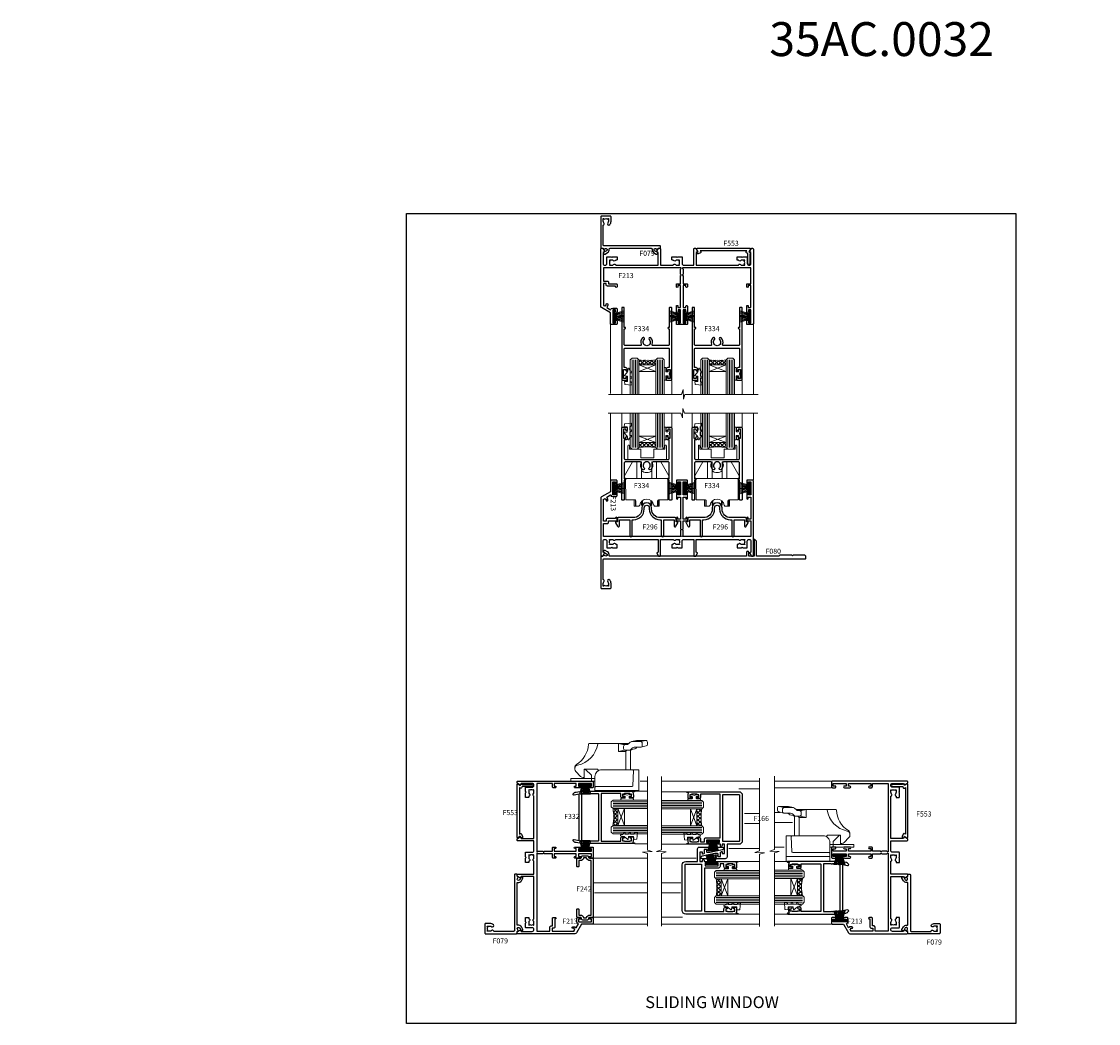
# Model space of a CAD drawing. Extents: x -6058 to 71891, y 5713 to 13407.
# Drawn here: x 3480 to 4115, y 7076 to 7666 of the extents above; entities that cross this region are included whole.
import ezdxf
from ezdxf.enums import TextEntityAlignment as Align

# ---------------------------------------------------------------- set-up
doc = ezdxf.new("R2010")
doc.units = 0
doc.header["$LTSCALE"] = 3
doc.header["$MEASUREMENT"] = 0
doc.layers.get('0').update_dxf_attribs({"linetype": 'CONTINUOUS'})
doc.layers.get('Defpoints').update_dxf_attribs({"color": 8, "linetype": 'CONTINUOUS'})
doc.layers.add('DIE', color=7, linetype='CONTINUOUS')
doc.layers.add('TEXT', color=3, linetype='CONTINUOUS')
doc.layers.add('HARDWARE', color=8, linetype='CONTINUOUS', lineweight=5)
doc.styles.add('ASL TXT 0.5', font='arial.ttf', dxfattribs={"height": 1.25})
doc.styles.add('ROMANS', font='ROMANS.shx', dxfattribs={"oblique": 10})
doc.styles.get("Standard").update_dxf_attribs({"font": 'arial.ttf'})
doc.styles.add('Title', font='ARIALN.TTF')

# ---------------------------------------------------------------- blocks, each defined once
blk = doc.blocks.new('WH990')
at = {"color": 8}
for p, q in [((-16.27, 38.8), (-16.97, 41.8)), ((-10.47, 25.8), (-10.47, 30.05))]:
    blk.add_line(p, q, dxfattribs=at)
for points in [[(-16.23, 33.36), (-16.93, 36.36, -0.057371), (-16.97, 36.7), (-16.97, 41.8, -0.414214), (-15.97, 42.8), (-14.67, 42.8, -0.34856), (-13.7, 42.03), (-13, 39.03)], [(0.99, 13.7), (0.53, 13.7, 0.414214), (0.03, 13.2), (0.03, 6, 0.414214), (0.53, 5.5), (4.83, 5.5), (4.83, 4.83, -0.198912), (4.24, 3.41), (1.41, 0.59, -0.198912), (0, 0), (-0.97, 0, -0.259098), (-2.67, 0.94, 0.246515), (-14.7, 8, -0.400424), (-15.17, 8.5), (-15.17, 31.94)], [(-11.21, 32.25), (-11.91, 35.25, 0.132609), (-12.28, 35.94), (-12.97, 36.67)], [(-11.52, 33.57, 0.34856), (-10.54, 32.8), (0.33, 32.8)], [(0.33, 34.11, -0.424475), (0.85, 34.61), (9.75, 34.3, -0.404026), (10.23, 33.8), (10.23, 12.4, 0.414214), (10.73, 11.9)], [(-14.47, 29.8, 0.414214), (-13.47, 28.8), (-12.17, 28.8, 0.414214), (-11.17, 29.8)], [(-11.17, 31, 0.414214), (-10.17, 30), (0.33, 30)], [(-15.17, 14, 0.36796), (-14.75, 13.51, -0.31343), (-2.43, 1.61, 0.35807), (-0.47, 0, 0.35807)], [(7.03, 9.9), (3.93, 9.9, 0.198912), (3.57, 9.75), (0.17, 6.35, 0.668179), (0.53, 5.5), (5.43, 5.5)]]:
    blk.add_lwpolyline(points, format="xyb", dxfattribs=at)
for points in [[(-10.47, 25.8), (-15.17, 25.8), (-14.58, 28.35, 0.057371), (-14.47, 29.26), (-14.47, 30.6, 0.191437), (-14.88, 31.63), (-15.86, 32.67, -0.191437), (-16.27, 33.7), (-16.27, 38.8, -0.414214), (-15.27, 39.8), (-13.97, 39.8, -0.414214), (-12.97, 38.8), (-12.97, 35.01, 0.191437), (-12.56, 33.98), (-11.58, 32.94, -0.191437), (-11.17, 31.91), (-11.17, 29.26, 0.057371), (-11.07, 28.35)], [(0.83, 37.7), (12.53, 37.7), (12.53, 11.9), (4.33, 11.9, -0.414214), (0.33, 15.9), (0.33, 37.2, -0.414214)]]:
    blk.add_lwpolyline(points, format="xyb", close=True, dxfattribs=at)
blk.add_lwpolyline([(7.03, 11.9), (7.03, -2.3), (5.43, -2.3), (5.43, 11.9)], dxfattribs=at)
blk = doc.blocks.new('F296-90039')
blk.add_lwpolyline([(1.6, 11.3, 0.414214), (1.1, 10.8), (1.1, 8.9), (0.5, 8.9, 0.57735), (0.07, 8.15), (1.18, 6.22, 0.767327), (2.3, 6.52), (2.3, 10.1), (8.4, 10.1), (8.4, 0.7, 1), (9.8, 0.7), (9.8, 10.1), (10.66, 10.1, 0.415905), (16.9, 16.3), (16.9, 17.1, -1), (19.9, 17.1), (19.9, 16.3, 0.415905), (26.14, 10.1), (27, 10.1), (27, 0.7, 1), (28.4, 0.7), (28.4, 10.1), (34.5, 10.1), (34.5, 6.52, 0.767327), (35.62, 6.22), (36.73, 8.15, 0.57735), (36.3, 8.9), (35.7, 8.9), (35.7, 10.8, 0.414214), (35.2, 11.3), (26.33, 11.3, -0.416097), (21.3, 16.3), (21.3, 17.1, 1), (15.5, 17.1), (15.5, 16.3, -0.416097), (10.47, 11.3)], format="xyb", close=True)
blk = doc.blocks.new('SH270B')
at = {"color": 1}
for p, q in [((-1.75, 0.5), (-3.29, 5.84)), ((-1.43, 0.5), (-2.69, 5.9)), ((-1.11, 0.5), (-2.09, 5.95)), ((-0.8, 0.5), (-1.48, 5.98)), ((-0.48, 0.5), (-0.88, 6.01)), ((-0.16, 0.5), (-0.27, 6.02)), ((0.16, 0.5), (0.33, 6.02)), ((0.48, 0.5), (0.94, 6.01)), ((0.8, 0.5), (1.55, 5.98)), ((1.11, 0.5), (2.15, 5.95)), ((1.43, 0.5), (2.75, 5.9)), ((1.75, 0.5), (3.35, 5.84))]:
    blk.add_line(p, q, dxfattribs=at)
blk.add_lwpolyline([(-3.45, 0), (3.45, 0), (3.45, 0.5), (-3.45, 0.5)], close=True, dxfattribs=at)
blk = doc.blocks.new('F334-21499')
at = {"flags": 128}
blk.add_lwpolyline([(26.7, 43, 0.414214), (26.2, 42.5), (26.2, 41.3, 1), (27.1, 41.3), (27.1, 41.95), (28.5, 41.95), (28.5, 36.55), (27.1, 36.55), (27.1, 37.2, 1), (26.2, 37.2), (26.2, 36.5, 0.414214), (27.2, 35.5), (28, 35.5), (28, 24.5, -0.414214), (27.5, 24), (2, 24, -0.414214), (1.5, 24.5), (1.5, 35.5), (2.3, 35.5, 0.414214), (3.3, 36.5), (3.3, 37.2, 1), (2.4, 37.2), (2.4, 36.55), (1, 36.55), (1, 41.95), (2.4, 41.95), (2.4, 41.3, 1), (3.3, 41.3), (3.3, 42.5, 0.414214), (2.8, 43), (0.5, 43, 0.414214), (0, 42.5), (0, 0.3, 0.414214), (0.3, 0), (1.2, 0, 0.414214), (1.5, 0.3), (1.5, 11.8), (1.85, 11.8, 1), (1.85, 12.6), (1.5, 12.6), (1.5, 22, -0.414214), (2, 22.5), (11.04, 22.5, -0.531846), (11.51, 21.81, 0.305173), (12.31, 17.99, 1), (13.29, 18.99, -2.466335), (16.21, 18.99, 1), (17.19, 17.99, 0.305173), (17.99, 21.81, -0.531846), (18.46, 22.5), (27.5, 22.5, -0.414214), (28, 22), (28, 12.6), (27.65, 12.6, 1), (27.65, 11.8), (28, 11.8), (28, 0.3, 0.414214), (28.3, 0), (29.2, 0, 0.414214), (29.5, 0.3), (29.5, 42.5, 0.414214), (29, 43)], format="xyb", close=True, dxfattribs=at)
blk = doc.blocks.new('FM100-E Elev')
for p, q in [((12.5, 14.31), (-12.5, 14.31)), ((-6.69, -1.89), (-6.72, 1.68)), ((-2.5, 1.41), (-2.5, -1.43)), ((2.5, -1.43), (2.5, 1.41)), ((6.69, -1.89), (6.72, 1.68))]:
    blk.add_line(p, q)
for points in [[(-5.75, 24.11), (-8.33, 24.11), (-13.09, 16.01), (-13.1, 14.51), (-12.5, 14.51), (-12.39, 1.71), (-6.89, 1.71, -0.41166), (-6.39, 1.21), (-6.36, -1.89)], [(6.36, -1.89), (6.39, 1.21, -0.41166), (6.89, 1.71), (12.39, 1.71), (12.5, 14.51), (13.1, 14.51), (13.09, 16.01), (8.33, 24.11), (5.75, 24.11)], [(-7.39, 1.71), (-7.36, -1.89), (-4.61, -1.89), (-4.12, -1.44, -0.897496), (4.12, -1.44), (4.61, -1.89), (7.36, -1.89), (7.39, 1.71)], [(3, 0.97), (3, -1.43), (2.5, -1.43, 0.572122), (-2.5, -1.43), (-3, -1.43)]]:
    blk.add_lwpolyline(points, format="xyb")
for points in [[(-3, 14.31), (-3, 24.11), (-5.75, 24.11), (-5.75, 14.31)], [(3, 14.31), (3, 24.11), (5.75, 24.11), (5.75, 14.31)], [(-3, -1.43), (-3, 0.97)]]:
    blk.add_lwpolyline(points)
blk.add_arc((0, 21.91), 4.07, 222.45607, 317.54393)
blk = doc.blocks.new('F332-21495')
at = {"flags": 128}
for points in [[(2.4, 0.6, -0.670559), (1.6, 0.09, -0.197204), (0.58, 1.69), (0, 4.99), (0, 35.99, -1), (0.5, 35.99), (0.5, 35.19), (1.81, 35.45, -0.049389), (2.2, 35.49), (3.55, 35.49, -0.414214), (4.05, 34.99), (4.05, 33.84, -1), (3.15, 33.84), (3.15, 34.49), (1.75, 34.49), (1.75, 33.59, -0.414214), (1.55, 33.39), (1.4, 33.39), (1.4, 30.19), (1.55, 30.19, -0.414214), (1.75, 29.99), (1.75, 29.09), (3.15, 29.09), (3.15, 29.74, -1), (4.05, 29.74), (4.05, 29.04, -0.414214), (3.05, 28.04), (1.4, 28.04), (1.4, 16.79, 0.414214), (1.7, 16.49), (29.3, 16.49, 0.414214), (29.6, 16.79), (29.6, 28.04), (27.95, 28.04, -0.414214), (26.95, 29.04), (26.95, 29.74, -1), (27.85, 29.74), (27.85, 29.09), (29.25, 29.09), (29.25, 29.99, -0.414214), (29.45, 30.19), (29.6, 30.19), (29.6, 33.39), (29.45, 33.39, -0.414214), (29.25, 33.59), (29.25, 34.49), (27.85, 34.49), (27.85, 33.84, -1), (26.95, 33.84), (26.95, 34.99, -0.414214), (27.45, 35.49), (28.8, 35.49, -0.049389), (29.19, 35.45), (30.5, 35.19), (30.5, 35.99, -1), (31, 35.99), (31, 4.99), (30.42, 1.69, -0.197204), (29.4, 0.09, -0.670559), (28.6, 0.6), (29.11, 3.49), (1.89, 3.49)], [(29.6, 10.39, 0.5), (29.6, 9.59), (29.6, 5.39, -0.414214), (29.3, 5.09), (1.7, 5.09, -0.414214), (1.4, 5.39), (1.4, 9.59, 0.5), (1.4, 10.39), (1.4, 14.59, -0.414214), (1.7, 14.89), (29.3, 14.89, -0.414214), (29.6, 14.59)]]:
    blk.add_lwpolyline(points, format="xyb", close=True, dxfattribs=at)
blk = doc.blocks.new('F242-21513')
at = {"flags": 128}
blk.add_lwpolyline([(0.37, 6.73, 0.339454), (0, 6.25), (0, 3.45, 0.339454), (0.37, 2.97), (1.1, 2.79, -0.345514), (1.48, 2.31), (1.48, 0.5, 0.414214), (1.98, 0), (2.18, 0), (6.18, 0, 0.414214), (6.68, 0.5), (6.68, 0.7, 0.414214), (6.18, 1.2), (2.88, 1.2), (2.88, 2.1, 0.345514), (1.43, 3.95), (1.2, 4), (1.2, 5.7), (1.43, 5.75, 0.345514), (2.88, 7.6), (2.88, 8.5), (35.07, 8.5), (35.07, 7.6, 0.345514), (36.52, 5.75), (36.75, 5.7), (36.75, 4), (36.52, 3.95, 0.345514), (35.07, 2.1), (35.07, 1.2), (31.78, 1.2, 0.414214), (31.28, 0.7), (31.28, 0.5, 0.414214), (31.78, 0), (35.77, 0), (35.97, 0, 0.414214), (36.47, 0.5), (36.47, 2.31, -0.345514), (36.85, 2.79), (37.58, 2.97, 0.339454), (37.95, 3.45), (37.95, 6.25, 0.339454), (37.58, 6.73), (36.85, 6.91, -0.345514), (36.47, 7.39), (36.47, 9.2, 0.414214), (35.97, 9.7), (35.77, 9.7), (2.18, 9.7), (1.98, 9.7, 0.414214), (1.48, 9.2), (1.48, 7.39, -0.345514), (1.1, 6.91)], format="xyb", close=True, dxfattribs=at)
blk = doc.blocks.new('F166-20650')
for points in [[(28.5, 13.4), (28.5, 21.1), (30, 21.1), (30, 20, 1), (31, 20), (31, 32.5, 1), (30.5, 32.5), (30.5, 31.7), (29.19, 31.96, 0.049389), (28.8, 32), (27.45, 32, 0.414214), (26.95, 31.5), (26.95, 30.35, 1), (27.85, 30.35), (27.85, 31), (29.25, 31), (29.25, 30.1, 0.414214), (29.45, 29.9), (29.6, 29.9), (29.6, 26.7), (29.45, 26.7, 0.414214), (29.25, 26.5), (29.25, 25.6), (27.85, 25.6), (27.85, 26.25, 1), (26.95, 26.25), (26.95, 25.55, 0.414214), (27.95, 24.55), (29.6, 24.55), (29.6, 22.3), (28.1, 22.3, 0.414214), (27.1, 21.3), (27.1, 13), (1.4, 13), (1.4, 24.55), (3.05, 24.55, 0.414214), (4.05, 25.55), (4.05, 26.25, 1), (3.15, 26.25), (3.15, 25.6), (1.75, 25.6), (1.75, 26.5, 0.414214), (1.55, 26.7), (1.4, 26.7), (1.4, 29.9), (1.55, 29.9, 0.414214), (1.75, 30.1), (1.75, 31), (3.15, 31), (3.15, 30.35, 1), (4.05, 30.35), (4.05, 31.5, 0.414214), (3.55, 32), (2.2, 32, 0.049389), (1.81, 31.96), (0.5, 31.7), (0.5, 32.5, 1), (0, 32.5), (0, 2, 0.414214), (2, 0), (29, 0, 0.414214), (31, 2), (31, 9), (38.5, 9, 0.414214), (39.5, 10), (39.5, 23.56, 0.900357), (37.84, 23.74), (36.26, 16.27), (36.26, 14.9, 0.414214), (36.76, 14.4), (38.1, 14.4), (38.1, 12.9), (35.97, 12.9, 0.267949), (35.54, 12.65), (35.28, 12.2, 0.57735), (35.45, 11.9), (36.5, 11.9), (36.5, 10.4), (31, 10.4), (31, 11.9), (31.75, 11.9, 1), (31.75, 12.9), (31, 12.9), (31, 14.5, 1), (30, 14.5), (30, 13.4)], [(29.4, 2.1), (29.4, 11.4), (1.6, 11.4), (1.6, 2.1, 0.414214), (2.1, 1.6), (28.9, 1.6, 0.414214)]]:
    blk.add_lwpolyline(points, format="xyb", close=True)
blk = doc.blocks.new('DY262')
at = {"color": 1}
blk.add_lwpolyline([(-1, 1.3, -0.414214), (-1.2, 1.1), (-2.05, 1.1, -0.414214), (-2.25, 1.3), (-2.25, 3.4, 0.414214), (-2.55, 3.7), (-2.95, 3.7, 0.414214), (-3.25, 3.4), (-3.25, -3.4, 0.414214), (-2.95, -3.7), (-2.55, -3.7, 0.414214), (-2.25, -3.4), (-2.25, -1.3, -0.414214), (-2.05, -1.1), (-1.2, -1.1, -0.414214), (-1, -1.3), (-1, -2, 1), (0, -2), (0, -1.12), (-0.3, 0), (0, 1.13), (0, 2, 1), (-1, 2)], format="xyb", close=True, dxfattribs=at)
blk = doc.blocks.new('DY425')
at = {"color": 1}
blk.add_lwpolyline([(3.25, 5.81), (3.25, 7.74), (4.25, 8.37), (4.25, 9.87), (0.33, 9.53, 0.36397), (0.15, 9.34), (0, 7.68), (1.75, 7.68), (1.75, 4.68), (0, 4.52), (0, 4.22), (1.75, 2.14), (2.3, 0), (2.7, 0), (3.04, 1.3), (4.25, 1.89), (4.25, 2.69), (3.25, 2.61), (3.25, 4.61), (4.25, 5.09), (4.25, 5.89)], format="xyb", close=True, dxfattribs=at)
blk = doc.blocks.new('Numbers')
at = {"layer": 'TEXT', "insert": (839.5, 1790.44), "char_height": 20, "attachment_point": 1, "style": 'ROMANS'}
blk.add_mtext_dynamic_manual_height_columns('{\\fArial|b0|i0|c0|p34;\\Q0;35AC.0032}', width=76.2901, gutter_width=12.5, heights=[32.85], dxfattribs=at)
blk = doc.blocks.new('F213-21724')
at = {"flags": 128}
blk.add_lwpolyline([(43.99, 9.61, -0.183747), (45, 10), (46.52, 10), (46.52, 9.75), (46.17, 9.46, -0.36397), (46.17, 7.49), (46.52, 7.2), (46.52, 6.95), (45, 6.95, -0.183747), (43.99, 7.34, 0.566658), (42.76, 6.95), (42.17, 6.95, 0.414214), (41.97, 6.75), (41.97, 5.15, 0.414214), (42.17, 4.95), (44.6, 4.95), (45, 5.35), (45.4, 4.95), (47.82, 4.95, 0.414214), (48.02, 5.15), (48.02, 9, -0.414214), (49.02, 10), (54.8, 10), (54.8, 0.5, 0.414214), (55.3, 0), (55.82, 0, 0.267949), (55.99, 0.1), (56.97, 1.8, 0.414214), (56.9, 2.07), (56.2, 2.48), (56.2, 10), (81.16, 10, 0.566658), (82.39, 9.61, -0.183747), (83.4, 10), (84.93, 10), (84.93, 9.75), (84.57, 9.46, -0.36397), (84.57, 7.49), (84.93, 7.2), (84.93, 6.95), (83.4, 6.95, -0.183747), (82.39, 7.34, 0.566658), (81.16, 6.95), (80.58, 6.95, 0.414214), (80.38, 6.75), (80.38, 5.15, 0.414214), (80.58, 4.95), (83, 4.95), (83.4, 5.35), (83.8, 4.95), (86.23, 4.95, 0.414214), (86.43, 5.15), (86.43, 9.01, -0.414214), (87.43, 10.01), (87.6, 10.01, -0.414214), (88.6, 9.01), (88.6, 2.48), (87.9, 2.07, 0.414214), (87.83, 1.8), (88.81, 0.1, 0.267949), (88.98, 0), (89.5, 0, 0.414214), (90, 0.5), (90, 44.5, 0.414214), (89.5, 45), (86.6, 45, 0.414214), (86.1, 44.5), (86.1, 42.9, 1), (87.1, 42.9), (87.1, 44), (88.6, 44), (88.6, 36.3), (87.1, 36.3), (87.1, 37.4, 1), (86.1, 37.4), (86.1, 34.15, 1), (87, 34.15), (87, 34.9), (88.6, 34.9), (88.6, 21.9), (87, 21.9), (87, 22.65, 1), (86.1, 22.65), (86.1, 21.4, 0.414214), (86.6, 20.9), (88.6, 20.9), (88.6, 11.6), (48.25, 11.6), (48.25, 11.9), (48.65, 12.3), (48.65, 15.22, 0.198912), (48.59, 15.36), (48.25, 15.7), (48.25, 16), (48.45, 16, 0.414214), (48.65, 16.2), (48.65, 20.9), (50.6, 20.9, 0.414214), (51.1, 21.4), (51.1, 22.65, 1), (50.2, 22.65), (50.2, 21.9), (48.6, 21.9), (48.6, 34.9), (50.2, 34.9), (50.2, 34.15, 1), (51.1, 34.15), (51.1, 37.4, 1), (50.1, 37.4), (50.1, 36.3), (48.6, 36.3), (48.6, 44), (50.1, 44), (50.1, 42.9, 1), (51.1, 42.9), (51.1, 44.5, 0.414214), (50.6, 45), (45.1, 45, 0.414214), (44.6, 44.5), (44.6, 42.9, 1), (45.6, 42.9), (45.6, 44), (47.1, 44), (47.1, 36.3), (45.6, 36.3), (45.6, 37.4, 1), (44.6, 37.4), (44.6, 34.15, 1), (45.5, 34.15), (45.5, 34.9), (47.1, 34.9), (47.1, 21.9), (45.5, 21.9), (45.5, 22.65, 1), (44.6, 22.65), (44.6, 21.4, 0.414214), (45.1, 20.9), (47.05, 20.9), (47.05, 16.2, 0.414214), (47.25, 16), (47.45, 16), (47.45, 15.7), (47.11, 15.36, 0.198912), (47.05, 15.22), (47.05, 12.3), (47.45, 11.9), (47.45, 11.6), (1.6, 11.6), (1.6, 19.3), (3.8, 19.3, 0.414214), (4.6, 20.1), (4.6, 20.9), (9.1, 20.9, 0.414214), (9.6, 21.4), (9.6, 22.65, 1), (8.7, 22.65), (8.7, 22.3), (4, 22.3, 0.414214), (3.2, 21.5), (3.2, 20.7), (1.6, 20.7), (1.6, 33.7), (2, 33.7), (2.4, 34.1), (2.8, 33.7), (3.2, 33.7), (3.2, 32.95, 1), (4.1, 32.95), (4.1, 33.7, 0.131652), (3.98, 34.15), (3.54, 34.91), (5.77, 36.2), (5.89, 36, 0.267949), (7.1, 35.3), (9.1, 35.3, 0.414214), (9.6, 35.8), (9.6, 37.4, 1), (8.6, 37.4), (8.6, 36.3), (7.1, 36.3), (7.1, 44), (8.6, 44), (8.6, 42.9, 1), (9.6, 42.9), (9.6, 44.5, 0.414214), (9.1, 45), (6.2, 45, 0.414214), (5.7, 44.5), (5.7, 38), (0.5, 35, 0.267949), (0, 34.13), (0, 0.5, 0.414214), (0.5, 0), (1.02, 0, 0.267949), (1.19, 0.1), (2.17, 1.8, 0.414214), (2.1, 2.07), (1.4, 2.48), (1.4, 9.01, -0.414214), (2.4, 10.01), (2.57, 10.01, -0.414214), (3.57, 9.01), (3.57, 5.15, 0.414214), (3.77, 4.95), (6.2, 4.95), (6.6, 5.35), (7, 4.95), (9.42, 4.95, 0.414214), (9.62, 5.15), (9.62, 6.75, 0.414214), (9.42, 6.95), (8.84, 6.95, 0.566658), (7.61, 7.34, -0.183747), (6.6, 6.95), (5.07, 6.95), (5.07, 7.2), (5.43, 7.49, -0.36397), (5.43, 9.46), (5.07, 9.75), (5.07, 10), (6.6, 10, -0.183747), (7.61, 9.61, 0.566658), (8.84, 10), (33.8, 10), (33.8, 2.48), (33.1, 2.07, 0.414214), (33.03, 1.8), (34.01, 0.1, 0.267949), (34.18, 0), (34.7, 0, 0.414214), (35.2, 0.5), (35.2, 10), (42.76, 10, 0.566658)], format="xyb", close=True, dxfattribs=at)
blk = doc.blocks.new('F553-21329')
at = {"flags": 128}
blk.add_lwpolyline([(30, 1.4), (2.41, 1.4), (2.77, 1.87, 0.482343), (2.59, 2.63), (1.16, 3.3, 0.371116), (0.4, 3.09), (0.4, 2.42, 0.138062), (0.65, 2.21), (1.29, 1.91), (0.47, 0.87, 0.167343), (0.4, 0.68), (0.4, 0.3, 0.414214), (0.7, 0), (31.7, 0, 0.414214), (32, 0.3), (32, 0.68, 0.167343), (31.94, 0.87), (31.12, 1.91), (31.76, 2.21, 0.138062), (32, 2.42), (32, 3.09, 0.158435), (31.71, 3.32), (31.71, 8.9, 1), (30.51, 8.9), (30.51, 2.96), (29.81, 2.63, 0.482343), (29.63, 1.87)], format="xyb", close=True, dxfattribs=at)
blk = doc.blocks.new('F079-21199')
at = {"flags": 128}
blk.add_lwpolyline([(4.55, 1.5), (4.55, 3.02, 0.183747), (4.16, 4.04, -1), (5.29, 5.04, -0.183747), (6.05, 3.02), (6.05, 0.5, -0.414214), (5.55, 0), (0.5, 0, -0.414214), (0, 0.5), (0, 18.5, -0.414214), (0.5, 19), (1.29, 19), (1.63, 19.58, -0.414214), (1.9, 19.66), (2.66, 19.22, 1), (3.41, 20.52), (1.9, 21.39, -1), (2.5, 22.43), (4.01, 21.56, -0.308922), (4.96, 19.58, 0.459253), (5.45, 19), (29.75, 19, 0.459253), (30.24, 19.58, -0.308922), (31.19, 21.56), (32.7, 22.43, -1), (33.3, 21.39), (31.79, 20.52, 1), (32.54, 19.22), (33.3, 19.66, -0.414214), (33.57, 19.58), (33.91, 19), (34.7, 19, -0.414214), (35.2, 18.5), (35.2, 18, -0.414214), (34.7, 17.5), (1.9, 17.5, 0.414214), (1.4, 17), (1.4, 5.28, -0.612248), (1.89, 4.04, 0.183747), (1.5, 3.02), (1.5, 1.5), (1.75, 1.5), (2.04, 1.86, 0.36397), (4.01, 1.86), (4.3, 1.5)], format="xyb", close=True, dxfattribs=at)
blk = doc.blocks.new('F080-21200')
at = {"flags": 128}
blk.add_lwpolyline([(1.5, 1.5), (1.5, 3.02, -0.183747), (1.89, 4.04, 0.612248), (1.4, 5.28), (1.4, 17, -0.414214), (1.9, 17.5), (120.5, 17.5, 0.414214), (121, 18), (121, 19), (120.4, 19.6), (113.4, 19.6), (113, 19.2), (112.6, 19.6), (105.6, 19.6), (105, 19), (91.8, 19), (91.8, 27.92, 0.198912), (91.74, 28.06), (90.86, 28.94, 0.198912), (90.72, 29), (90.6, 29, 0.414214), (90.4, 28.8), (90.4, 19), (87.4, 19), (87.4, 21.3, 1), (86, 21.3), (86, 19), (5.45, 19, -0.459253), (4.96, 19.58, 0.308922), (4.01, 21.56), (2.5, 22.43, 1), (1.9, 21.39), (3.41, 20.52, -1), (2.66, 19.22), (1.9, 19.66, 0.414214), (1.63, 19.58), (1.29, 19), (0.5, 19, 0.414214), (0, 18.5), (0, 0.5, 0.414214), (0.5, 0), (5.55, 0, 0.414214), (6.05, 0.5), (6.05, 3.02, 0.183747), (5.29, 5.04, 1), (4.16, 4.04, -0.183747), (4.55, 3.02), (4.55, 1.5), (4.3, 1.5), (4.01, 1.86, -0.36397), (2.04, 1.86), (1.75, 1.5)], format="xyb", close=True, dxfattribs=at)

msp = doc.modelspace()

# ---------------------------------------------------------------- hatches: boundary and pattern name
at = {"layer": 'HARDWARE', "lineweight": 9}
h = msp.add_hatch(dxfattribs=at)
h.set_pattern_fill('NET', color=8, scale=0.5, angle=-45)
h.set_pattern_definition([(315, (2959.4834, 7189.1932), (1.122532, 1.122532), []), (45, (2959.4834, 7189.1932), (-1.122532, 1.122532), [])])
edge = h.paths.add_edge_path(flags=16)
edge.add_line((3854.31, 7464.51), (3854.31, 7464.6))
edge.add_arc((3864.92, 7469.51), 11.69, 564.83194, 565.32762)
edge.add_line((3854.35, 7464.51), (3854.31, 7464.51))
edge = h.paths.add_edge_path()
edge.add_arc((3849.23, 7495.03), 28.55, 619.89521, 640.06793, ccw=False)
edge.add_line((3844.22, 7466.93), (3844.22, 7464.01))
edge.add_line((3844.22, 7464.01), (3854.22, 7464.01))
edge.add_line((3854.22, 7464.01), (3854.22, 7466.92))
h = msp.add_hatch(dxfattribs=at)
h.set_pattern_fill('NET', color=8, scale=0.5, angle=-45)
h.set_pattern_definition([(315, (3000.9834, 7189.1932), (1.122532, 1.122532), []), (45, (3000.9834, 7189.1932), (-1.122532, 1.122532), [])])
edge = h.paths.add_edge_path(flags=16)
edge.add_line((3895.81, 7464.51), (3895.81, 7464.6))
edge.add_arc((3906.42, 7469.51), 11.69, 564.83194, 565.32762)
edge.add_line((3895.85, 7464.51), (3895.81, 7464.51))
edge = h.paths.add_edge_path()
edge.add_arc((3890.73, 7495.03), 28.55, 619.89521, 640.06793, ccw=False)
edge.add_line((3885.72, 7466.93), (3885.72, 7464.01))
edge.add_line((3885.72, 7464.01), (3895.72, 7464.01))
edge.add_line((3895.72, 7464.01), (3895.72, 7466.92))
h = msp.add_hatch(dxfattribs=at)
h.set_pattern_fill('NET', color=8, scale=0.5, angle=-45)
h.set_pattern_definition([(315, (2959.4834, 7204.4914), (1.122532, 1.122532), []), (45, (2959.4834, 7204.4914), (-1.122532, 1.122532), [])])
edge = h.paths.add_edge_path(flags=16)
edge.add_line((3854.31, 7417.65), (3854.31, 7417.56))
edge.add_arc((3864.92, 7412.65), 11.69, 154.67238, 155.16806, ccw=False)
edge.add_line((3854.35, 7417.65), (3854.31, 7417.65))
edge = h.paths.add_edge_path()
edge.add_arc((3849.23, 7387.13), 28.55, 79.93207, 100.10479)
edge.add_line((3844.22, 7415.24), (3844.22, 7418.15))
edge.add_line((3844.22, 7418.15), (3854.22, 7418.15))
edge.add_line((3854.22, 7418.15), (3854.22, 7415.24))
h = msp.add_hatch(dxfattribs=at)
h.set_pattern_fill('NET', color=8, scale=0.5, angle=-45)
h.set_pattern_definition([(315, (3000.9834, 7204.4914), (1.122532, 1.122532), []), (45, (3000.9834, 7204.4914), (-1.122532, 1.122532), [])])
edge = h.paths.add_edge_path(flags=16)
edge.add_line((3895.81, 7417.65), (3895.81, 7417.56))
edge.add_arc((3906.42, 7412.65), 11.69, 154.67238, 155.16806, ccw=False)
edge.add_line((3895.85, 7417.65), (3895.81, 7417.65))
edge = h.paths.add_edge_path()
edge.add_arc((3890.73, 7387.13), 28.55, 79.93207, 100.10479)
edge.add_line((3885.72, 7415.24), (3885.72, 7418.15))
edge.add_line((3885.72, 7418.15), (3895.72, 7418.15))
edge.add_line((3895.72, 7418.15), (3895.72, 7415.24))
h = msp.add_hatch(dxfattribs=at)
h.set_pattern_fill('NET', color=8, scale=0.5, angle=-135)
h.set_pattern_definition([(225, (3618.2545, 8037.684), (1.122532, -1.122532), []), (315, (3618.2545, 8037.684), (1.122532, 1.122532), [])])
edge = h.paths.add_edge_path(flags=16)
edge.add_line((3831.42, 7202.51), (3831.33, 7202.51))
edge.add_arc((3826.42, 7213.12), 11.69, 294.83194, 295.32762)
edge.add_line((3831.42, 7202.55), (3831.42, 7202.51))
edge = h.paths.add_edge_path()
edge.add_arc((3800.89, 7197.43), 28.55, 349.89521, 370.06793, ccw=False)
edge.add_line((3829, 7192.42), (3831.91, 7192.42))
edge.add_line((3831.91, 7192.42), (3831.91, 7202.42))
edge.add_line((3831.91, 7202.42), (3829, 7202.42))
h = msp.add_hatch(dxfattribs=at)
h.set_pattern_fill('NET', color=8, scale=0.5, angle=-135)
h.set_pattern_definition([(225, (3605.3424, 8037.4781), (1.122532, -1.122532), []), (315, (3605.3424, 8037.4781), (1.122532, 1.122532), [])])
edge = h.paths.add_edge_path(flags=16)
edge.add_line((3879, 7202.3), (3879.09, 7202.3))
edge.add_arc((3884, 7212.91), 11.69, -115.32762, -114.83194, ccw=False)
edge.add_line((3879, 7202.35), (3879, 7202.3))
edge = h.paths.add_edge_path()
edge.add_arc((3909.53, 7197.22), 28.55, -190.06793, -169.89521)
edge.add_line((3881.42, 7192.21), (3878.51, 7192.21))
edge.add_line((3878.51, 7192.21), (3878.51, 7202.21))
edge.add_line((3878.51, 7202.21), (3881.42, 7202.21))
h = msp.add_hatch(dxfattribs=at)
h.set_pattern_fill('NET', color=8, scale=0.5, angle=-135)
h.set_pattern_definition([(225, (3679.1168, 7996.184), (1.122532, -1.122532), []), (315, (3679.1168, 7996.184), (1.122532, 1.122532), [])])
edge = h.paths.add_edge_path(flags=16)
edge.add_line((3892.28, 7161.01), (3892.19, 7161.01))
edge.add_arc((3887.28, 7171.62), 11.69, 294.83194, 295.32762)
edge.add_line((3892.28, 7161.05), (3892.28, 7161.01))
edge = h.paths.add_edge_path()
edge.add_arc((3861.76, 7155.93), 28.55, 349.89521, 370.06793, ccw=False)
edge.add_line((3889.86, 7150.92), (3892.77, 7150.92))
edge.add_line((3892.77, 7150.92), (3892.77, 7160.92))
edge.add_line((3892.77, 7160.92), (3889.87, 7160.92))
h = msp.add_hatch(dxfattribs=at)
h.set_pattern_fill('NET', color=8, scale=0.5, angle=-135)
h.set_pattern_definition([(225, (3664.6008, 7996.3662), (1.122532, -1.122532), []), (315, (3664.6008, 7996.3662), (1.122532, 1.122532), [])])
edge = h.paths.add_edge_path(flags=16)
edge.add_line((3938.26, 7161.19), (3938.35, 7161.19))
edge.add_arc((3943.26, 7171.8), 11.69, -115.32762, -114.83194, ccw=False)
edge.add_line((3938.26, 7161.24), (3938.26, 7161.19))
edge = h.paths.add_edge_path()
edge.add_arc((3968.78, 7156.11), 28.55, -190.06793, -169.89521)
edge.add_line((3940.68, 7151.1), (3937.77, 7151.1))
edge.add_line((3937.77, 7151.1), (3937.77, 7161.1))
edge.add_line((3937.77, 7161.1), (3940.67, 7161.1))

# ---------------------------------------------------------------- linework, layer by layer
at = {"layer": 'Defpoints'}
msp.add_lwpolyline([(3707.27, 7553.23), (4066.51, 7553.23), (4066.51, 7075.66), (3707.27, 7075.66)], close=True, dxfattribs=at)
at = {"layer": 'HARDWARE', "color": 8, "linetype": 'Continuous', "lineweight": 9}
for p, q in [((3827.48, 7447.1), (3827.48, 7487.69)), ((3911.78, 7446.6), (3911.78, 7487.69)), ((3834.11, 7454.69), (3834.11, 7446.6)), ((3863.61, 7454.69), (3863.61, 7446.6)), ((3875.61, 7454.69), (3875.61, 7446.6)), ((3905.11, 7454.69), (3905.11, 7446.6)), ((3827.48, 7435.56), (3827.48, 7396.15)), ((3834.11, 7427.47), (3834.11, 7435.56)), ((3863.61, 7427.47), (3863.61, 7435.56)), ((3875.61, 7427.47), (3875.61, 7435.56)), ((3905.11, 7427.47), (3905.11, 7435.56)), ((3911.78, 7435.56), (3911.78, 7396.15)), ((3849.32, 7218.57), (3845.01, 7218.57)), ((3857.6, 7218.57), (3915.44, 7218.57)), ((3924.18, 7218.57), (3957.81, 7218.57)), ((3841.87, 7212.7), (3849.32, 7212.7)), ((3857.6, 7212.3), (3872.87, 7212.3)), ((3915.44, 7214.05), (3903.2, 7214.05)), ((3957.6, 7214.61), (3924.18, 7214.61)), ((3906.49, 7199.39), (3915.44, 7199.39)), ((3924.18, 7199.96), (3927.56, 7199.96)), ((3906.55, 7193.59), (3915.44, 7193.59)), ((3924.18, 7194.16), (3934.93, 7194.16)), ((3841.84, 7181.66), (3849.32, 7181.66)), ((3872.34, 7181.29), (3857.6, 7181.29)), ((3915.44, 7178.89), (3897.37, 7178.89)), ((3929.91, 7179.55), (3924.18, 7179.55)), ((3849.32, 7173.06), (3817.42, 7173.06)), ((3877.97, 7173.06), (3857.6, 7173.06)), ((3903.05, 7171.15), (3915.44, 7171.15)), ((3931.32, 7171.15), (3924.18, 7171.15)), ((3817.97, 7158.53), (3849.32, 7158.53)), ((3857.6, 7158.53), (3868.92, 7158.53)), ((3817.99, 7152.73), (3849.32, 7152.73)), ((3857.6, 7152.73), (3868.86, 7152.73)), ((3902.76, 7140.19), (3915.44, 7140.19)), ((3931.61, 7140.19), (3924.18, 7140.19)), ((3849.32, 7138.24), (3817.42, 7138.24)), ((3849.32, 7134.27), (3817.42, 7134.27)), ((3869.91, 7138.24), (3857.6, 7138.24)), ((3857.6, 7134.27), (3915.44, 7134.27)), ((3924.18, 7134.27), (3957.81, 7134.27))]:
    msp.add_line(p, q, dxfattribs=at)
at = {"layer": 'HARDWARE', "color": 4, "lineweight": 9, "ltscale": 3}
for p, q in [((3840.22, 7466.93), (3840.22, 7446.6)), ((3841.22, 7466.93), (3841.22, 7446.6)), ((3842.22, 7466.93), (3842.22, 7446.6)), ((3843.22, 7466.93), (3843.22, 7446.6)), ((3855.22, 7466.92), (3855.22, 7446.6)), ((3856.22, 7466.92), (3856.22, 7446.6)), ((3857.22, 7466.92), (3857.22, 7446.6)), ((3858.22, 7466.92), (3858.22, 7446.6)), ((3881.72, 7466.93), (3881.72, 7446.6)), ((3882.72, 7466.93), (3882.72, 7446.6)), ((3883.72, 7466.93), (3883.72, 7446.6)), ((3884.72, 7466.93), (3884.72, 7446.6)), ((3896.72, 7466.92), (3896.72, 7446.6)), ((3897.72, 7466.92), (3897.72, 7446.6)), ((3898.72, 7466.92), (3898.72, 7446.6)), ((3899.72, 7466.92), (3899.72, 7446.6)), ((3840.22, 7415.24), (3840.22, 7435.56)), ((3841.22, 7415.24), (3841.22, 7435.56)), ((3842.22, 7415.24), (3842.22, 7435.56)), ((3843.22, 7415.24), (3843.22, 7435.56)), ((3855.22, 7415.24), (3855.22, 7435.56)), ((3856.22, 7415.24), (3856.22, 7435.56)), ((3857.22, 7415.24), (3857.22, 7435.56)), ((3858.22, 7415.24), (3858.22, 7435.56)), ((3881.72, 7415.24), (3881.72, 7435.56)), ((3882.72, 7415.24), (3882.72, 7435.56)), ((3883.72, 7415.24), (3883.72, 7435.56)), ((3884.72, 7415.24), (3884.72, 7435.56)), ((3896.72, 7415.24), (3896.72, 7435.56)), ((3897.72, 7415.24), (3897.72, 7435.56)), ((3898.72, 7415.24), (3898.72, 7435.56)), ((3899.72, 7415.24), (3899.72, 7435.56)), ((3829, 7206.42), (3849.32, 7206.42)), ((3829, 7205.42), (3849.32, 7205.42)), ((3829, 7204.42), (3849.32, 7204.42)), ((3829, 7203.42), (3849.32, 7203.42)), ((3881.42, 7206.21), (3857.6, 7206.21)), ((3881.42, 7205.21), (3857.6, 7205.21)), ((3881.42, 7204.21), (3857.6, 7204.21)), ((3881.42, 7203.21), (3857.6, 7203.21)), ((3829, 7191.42), (3849.32, 7191.42)), ((3829, 7190.42), (3849.32, 7190.42)), ((3881.42, 7191.21), (3857.6, 7191.21)), ((3881.42, 7190.21), (3857.6, 7190.21)), ((3829, 7189.42), (3849.32, 7189.42)), ((3829, 7188.42), (3849.32, 7188.42)), ((3881.42, 7189.21), (3857.6, 7189.21)), ((3881.42, 7188.21), (3857.6, 7188.21)), ((3889.87, 7164.92), (3915.44, 7164.92)), ((3940.67, 7165.1), (3924.18, 7165.1)), ((3889.87, 7163.92), (3915.44, 7163.92)), ((3889.87, 7162.92), (3915.44, 7162.92)), ((3889.87, 7161.92), (3915.44, 7161.92)), ((3940.67, 7164.1), (3924.18, 7164.1)), ((3940.67, 7163.1), (3924.18, 7163.1)), ((3940.67, 7162.1), (3924.18, 7162.1)), ((3889.86, 7149.92), (3915.44, 7149.92)), ((3889.86, 7148.92), (3915.44, 7148.92)), ((3889.86, 7147.92), (3915.44, 7147.92)), ((3889.86, 7146.92), (3915.44, 7146.92)), ((3940.68, 7150.1), (3924.18, 7150.1)), ((3940.68, 7149.1), (3924.18, 7149.1)), ((3940.68, 7148.1), (3924.18, 7148.1)), ((3940.68, 7147.1), (3924.18, 7147.1))]:
    msp.add_line(p, q, dxfattribs=at)
at = {"layer": 'HARDWARE', "color": 8, "lineweight": 9}
for p, q in [((3854.22, 7460.14), (3844.22, 7464.01)), ((3854.22, 7464.01), (3844.22, 7460.14)), ((3895.72, 7460.14), (3885.72, 7464.01)), ((3895.72, 7464.01), (3885.72, 7460.14)), ((3854.22, 7422.02), (3844.22, 7418.15)), ((3854.22, 7418.15), (3844.22, 7422.02)), ((3895.72, 7422.02), (3885.72, 7418.15)), ((3895.72, 7418.15), (3885.72, 7422.02)), ((3835.78, 7202.42), (3831.91, 7192.42)), ((3831.91, 7202.42), (3835.78, 7192.42)), ((3874.64, 7202.21), (3878.51, 7192.21)), ((3878.51, 7202.21), (3874.64, 7192.21)), ((3896.65, 7160.92), (3892.77, 7150.92)), ((3892.77, 7160.92), (3896.65, 7150.92)), ((3933.89, 7161.1), (3937.77, 7151.1)), ((3937.77, 7161.1), (3933.89, 7151.1))]:
    msp.add_line(p, q, dxfattribs=at)
at = {"layer": 'HARDWARE', "lineweight": 9}
for points in [[(3839.22, 7446.6), (3839.22, 7466.93), (3840.22, 7467.93), (3843.22, 7467.93), (3844.22, 7466.93), (3844.22, 7446.6)], [(3854.22, 7446.6), (3854.22, 7466.92), (3855.22, 7467.92), (3858.22, 7467.92), (3859.22, 7466.92), (3859.22, 7446.6)], [(3880.72, 7446.6), (3880.72, 7466.93), (3881.72, 7467.93), (3884.72, 7467.93), (3885.72, 7466.93), (3885.72, 7446.6)], [(3895.72, 7446.6), (3895.72, 7466.92), (3896.72, 7467.92), (3899.72, 7467.92), (3900.72, 7466.92), (3900.72, 7446.6)], [(3839.22, 7435.56), (3839.22, 7415.24), (3840.22, 7414.24), (3843.22, 7414.24), (3844.22, 7415.24), (3844.22, 7435.56)], [(3854.22, 7435.56), (3854.22, 7415.24), (3855.22, 7414.24), (3858.22, 7414.24), (3859.22, 7415.24), (3859.22, 7435.56)], [(3880.72, 7435.56), (3880.72, 7415.24), (3881.72, 7414.24), (3884.72, 7414.24), (3885.72, 7415.24), (3885.72, 7435.56)], [(3895.72, 7435.56), (3895.72, 7415.24), (3896.72, 7414.24), (3899.72, 7414.24), (3900.72, 7415.24), (3900.72, 7435.56)], [(3849.32, 7202.42), (3829, 7202.42), (3828, 7203.42), (3828, 7206.42), (3829, 7207.42), (3849.32, 7207.42)], [(3857.6, 7202.21), (3881.42, 7202.21), (3882.42, 7203.21), (3882.42, 7206.21), (3881.42, 7207.21), (3857.6, 7207.21)], [(3849.32, 7187.42), (3829, 7187.42), (3828, 7188.42), (3828, 7191.42), (3829, 7192.42), (3849.32, 7192.42)], [(3857.6, 7187.21), (3881.42, 7187.21), (3882.42, 7188.21), (3882.42, 7191.21), (3881.42, 7192.21), (3857.6, 7192.21)], [(3915.44, 7160.92), (3889.87, 7160.92), (3888.87, 7161.92), (3888.87, 7164.92), (3889.87, 7165.92), (3915.44, 7165.92)], [(3924.18, 7161.1), (3940.67, 7161.1), (3941.67, 7162.1), (3941.67, 7165.1), (3940.67, 7166.1), (3924.18, 7166.1)], [(3915.44, 7145.92), (3889.86, 7145.92), (3888.86, 7146.92), (3888.86, 7149.92), (3889.86, 7150.92), (3915.44, 7150.92)], [(3924.18, 7146.1), (3940.68, 7146.1), (3941.68, 7147.1), (3941.68, 7150.1), (3940.68, 7151.1), (3924.18, 7151.1)]]:
    msp.add_lwpolyline(points, dxfattribs=at)
at = {"layer": 'HARDWARE', "color": 8, "lineweight": 9}
for points in [[(3854.22, 7464.01), (3844.22, 7464.01), (3844.22, 7460.14), (3854.22, 7460.14)], [(3895.72, 7464.01), (3885.72, 7464.01), (3885.72, 7460.14), (3895.72, 7460.14)], [(3854.22, 7418.15), (3844.22, 7418.15), (3844.22, 7422.02), (3854.22, 7422.02)], [(3895.72, 7418.15), (3885.72, 7418.15), (3885.72, 7422.02), (3895.72, 7422.02)], [(3831.91, 7202.42), (3831.91, 7192.42), (3835.78, 7192.42), (3835.78, 7202.42)], [(3878.51, 7202.21), (3878.51, 7192.21), (3874.64, 7192.21), (3874.64, 7202.21)], [(3892.77, 7160.92), (3892.77, 7150.92), (3896.65, 7150.92), (3896.65, 7160.92)], [(3937.77, 7161.1), (3937.77, 7151.1), (3933.89, 7151.1), (3933.89, 7161.1)]]:
    msp.add_lwpolyline(points, close=True, dxfattribs=at)
at = {"layer": 'HARDWARE', "color": 8, "linetype": 'Continuous', "lineweight": 9}
for points in [[(3826.29, 7446.6), (3869.44, 7446.6), (3870.3, 7449.46), (3870.55, 7443.83), (3871.46, 7446.6), (3914.67, 7446.6)], [(3826.23, 7435.56), (3869.09, 7435.56), (3869.95, 7432.7), (3870.2, 7438.34), (3871.11, 7435.56), (3914.47, 7435.56)], [(3849.32, 7133.02), (3849.32, 7175.88), (3846.46, 7176.74), (3852.1, 7176.99), (3849.32, 7177.89), (3849.32, 7221.25)], [(3857.6, 7221.27), (3857.6, 7177.98), (3854.74, 7177.12), (3860.38, 7176.87), (3857.6, 7175.96), (3857.6, 7133.01)], [(3915.44, 7132.74), (3915.44, 7175.41), (3918.3, 7176.27), (3912.66, 7176.52), (3915.44, 7177.43), (3915.44, 7220.33)], [(3924.18, 7133.08), (3924.18, 7176.22), (3927.05, 7177.09), (3921.41, 7177.34), (3924.18, 7178.24), (3924.18, 7221.46)]]:
    msp.add_lwpolyline(points, dxfattribs=at)
at = {"layer": 'HARDWARE', "color": 8}
for points in [[(3859.64, 7416.29), (3859.64, 7414.24), (3853.04, 7414.24), (3853.04, 7409.14), (3845.33, 7409.13), (3845.33, 7414.23), (3838.73, 7414.24), (3838.73, 7416.29, 1), (3837.83, 7416.29), (3837.83, 7408.24), (3860.54, 7408.24), (3860.54, 7416.29, 1)], [(3901.14, 7416.29), (3901.14, 7414.24), (3894.54, 7414.24), (3894.54, 7409.14), (3886.83, 7409.13), (3886.83, 7414.23), (3880.23, 7414.24), (3880.23, 7416.29, 1), (3879.33, 7416.29), (3879.33, 7408.24), (3902.04, 7408.24), (3902.04, 7416.29, 1)]]:
    msp.add_lwpolyline(points, format="xyb", close=True, dxfattribs=at)
at = {"layer": 'HARDWARE', "color": 8, "linetype": 'Continuous', "lineweight": 9}
msp.add_lwpolyline([(3931.07, 7174.17), (3956.87, 7174.17), (3956.87, 7171.17), (3931.07, 7171.17)], close=True, dxfattribs=at)
at = {"layer": 'HARDWARE', "color": 8, "lineweight": 9}
for centre, start, end in [((3849.23, 7495.03), 259.89521, 280.06793), ((3890.73, 7495.03), 259.89521, 280.06793), ((3849.23, 7387.13), 79.93207, 100.10479), ((3890.73, 7387.13), 79.93207, 100.10479), ((3800.89, 7197.43), 349.89521, 10.06793), ((3909.53, 7197.22), 169.93207, 190.10479), ((3861.76, 7155.93), 349.89521, 10.06793), ((3968.78, 7156.11), 169.93207, 190.10479)]:
    msp.add_arc(centre, 28.55, start, end, dxfattribs=at)

# ---------------------------------------------------------------- block references
at = {"layer": 'Defpoints', "color": 6}
msp.add_blockref('Numbers', (3081.69, 5875.66), dxfattribs=at)
at = {"layer": 'DIE', "color": 6, "xscale": -1}
for name, p, rotation in [('F079-21199', (3821.78, 7551.76), 180), ('F213-21724', (3821.78, 7532.76), 180), ('F553-21329', (3877.99, 7532.73), 180), ('F213-21724', (3772.38, 7128.57), 270), ('F553-21329', (3772.41, 7184.78), 270), ('F079-21199', (3753.38, 7128.57), 270)]:
    msp.add_blockref(name, p, dxfattribs=dict(at, rotation=rotation))
at = {"layer": 'DIE'}
for name, p, rotation in [('F334-21499', (3863.65, 7497.92), 180), ('F334-21499', (3905.15, 7497.92), 180), ('F332-21495', (3805.51, 7212.69), 270)]:
    msp.add_blockref(name, p, dxfattribs=dict(at, rotation=rotation))
at = {"layer": 'DIE', "xscale": -1}
for p in [(3863.65, 7384.24), (3905.15, 7384.24)]:
    msp.add_blockref('F334-21499', p, dxfattribs=at)
at = {"layer": 'DIE', "color": 6}
for name, p in [('F213-21724', (3821.78, 7351.11)), ('F080-21200', (3821.78, 7332.11))]:
    msp.add_blockref(name, p, dxfattribs=at)
at = {"layer": 'DIE'}
for p in [(3830.5, 7362.63), (3872, 7362.63)]:
    msp.add_blockref('F296-90039', p, dxfattribs=at)
at = {"layer": 'DIE', "color": 6}
for name, p, rotation in [('F213-21724', (4002.87, 7128.57), 90), ('F553-21329', (4002.84, 7184.78), 90.00000000000001), ('F553-21329', (4002.84, 7184.78), 90), ('F079-21199', (4021.87, 7128.57), 90.00000000000001)]:
    msp.add_blockref(name, p, dxfattribs=dict(at, rotation=rotation))
at = {"layer": 'DIE', "xscale": -1}
for name, p, rotation in [('F166-20650', (3905.25, 7212.3), 90), ('F166-20650', (3869.87, 7140.19), 270), ('F242-21513', (3807.68, 7136.65), 270), ('F332-21495', (3968, 7171.19), 90)]:
    msp.add_blockref(name, p, dxfattribs=dict(at, rotation=rotation))
at = {"layer": 'HARDWARE'}
for name, p, rotation in [('SH270B', (3829.48, 7492.53), 270), ('SH270B', (3870.98, 7492.53), 270), ('SH270B', (3868.32, 7391.33), 90.00000000000001), ('SH270B', (3909.82, 7391.33), 90.00000000000001), ('WH990', (3806.48, 7225.6), 270), ('DY262', (3876.93, 7210.45), 90.00000000000001), ('DY425', (3880.69, 7183.77), 90.00000000000001), ('SH270B', (3888, 7183.2), 180), ('SH270B', (3962.65, 7175.11), 180), ('DY262', (3936.19, 7169.34), 90.00000000000001), ('DY425', (3939.95, 7142.66), 90.00000000000001)]:
    msp.add_blockref(name, p, dxfattribs=dict(at, rotation=rotation))
at = {"layer": 'HARDWARE', "xscale": -1}
for name, p, rotation in [('SH270B', (3868.32, 7492.53), 90), ('SH270B', (3909.82, 7492.53), 90), ('DY425', (3835.83, 7461.98), 180), ('DY425', (3877.33, 7461.98), 180), ('SH270B', (3829.48, 7391.33), 270), ('SH270B', (3870.98, 7391.33), 270), ('SH270B', (3812.6, 7216.61), 180), ('DY262', (3837.37, 7210.67), 270), ('WH990', (3968.77, 7186.7), 90), ('DY425', (3833.5, 7184.09), 270), ('DY262', (3898.24, 7169.17), 270), ('DY425', (3894.36, 7142.59), 270)]:
    msp.add_blockref(name, p, dxfattribs=dict(at, rotation=rotation))
at = {"layer": 'HARDWARE'}
for name, p in [('DY262', (3862.47, 7458.72)), ('DY262', (3903.97, 7458.72)), ('DY425', (3835.65, 7419.74)), ('DY262', (3862.47, 7423.5)), ('DY425', (3877.15, 7419.74)), ('DY262', (3903.97, 7423.5)), ('SH270B', (3812.6, 7177.76))]:
    msp.add_blockref(name, p, dxfattribs=at)
at = {"layer": 'HARDWARE', "xscale": -1}
for name, p in [('FM100-E Elev', (3848.9, 7382.63)), ('FM100-E Elev', (3890.4, 7382.63)), ('SH270B', (3887.07, 7169.31)), ('SH270B', (3962.65, 7136.26))]:
    msp.add_blockref(name, p, dxfattribs=at)

# ---------------------------------------------------------------- texts
at = {"lineweight": 9, "insert": (1644.01, 7440.6), "char_height": 80, "attachment_point": 1, "style": 'ASL TXT 0.5'}
msp.add_mtext_dynamic_manual_height_columns('\\pi60.56915;{\\C8;HORIZONTAL SLIDING\\P\\pi755.35769;WINDOW}', width=1243.1067, gutter_width=330.49, heights=[325.32], dxfattribs=at)
at = {"layer": 'TEXT', "style": 'Title'}
msp.add_text('SLIDING WINDOW', height=7, dxfattribs=at).set_placement((3887.45, 7084.71), align=Align.CENTER)
at = {"layer": 'TEXT', "color": 3, "ltscale": 0.12, "char_height": 3, "width": 14.5166, "attachment_point": 2}
for s, insert in [('F553', (3898.63, 7537.21)), ('F079', (3849.05, 7531.3)), ('{\\fArial|b0|i0|c0|p34;F213}', (3836.62, 7518.17)), ('F334', (3845.81, 7486.87)), ('F334', (3887.31, 7486.87)), ('F334', (3845.81, 7394.33)), ('F334', (3887.31, 7394.33)), ('F296', (3850.81, 7369.96)), ('F296', (3892.31, 7369.96)), ('F080', (3923.51, 7355.62)), ('F553', (3768.4, 7201.5)), ('{\\fArial|b0|i0|c0|p34;F332}', (3804.73, 7199.25)), ('F166', (3916.43, 7198.04)), ('F553', (4012.33, 7200.66)), ('F242', (3811.81, 7156.52)), ('{\\fArial|b0|i0|c0|p34;F213}', (3803.6, 7137.48)), ('{\\fArial|b0|i0|c0|p34;F213}', (3971.65, 7137.48)), ('F079', (3762.52, 7125.86)), ('F079', (4018.44, 7125.16))]:
    msp.add_mtext(s, dxfattribs=dict(at, insert=insert))
at = {"layer": 'TEXT', "color": 3, "ltscale": 0.12, "insert": (3830.7, 7382.33), "char_height": 3, "width": 14.5166, "attachment_point": 2, "rotation": 270}
msp.add_mtext('{\\fArial|b0|i0|c0|p34;F213}', dxfattribs=at)

doc.saveas('drawing.dxf')
